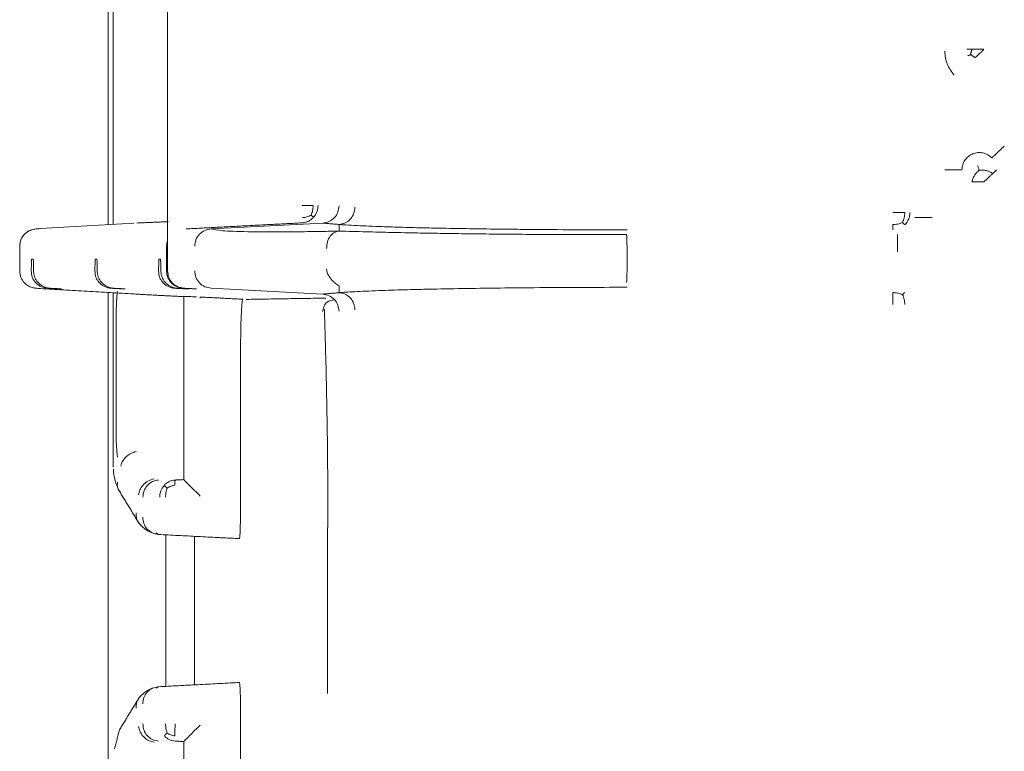
# Model space of a CAD drawing. Units: inches. Extents: x -33 to 74, y -50 to 68.
# Drawn here: x 38 to 40, y 18 to 19 of the extents above; entities that cross this region are included whole.
import ezdxf

# ---------------------------------------------------------------- set-up
doc = ezdxf.new("R2010")
doc.units = ezdxf.units.IN
doc.header["$MEASUREMENT"] = 0

msp = doc.modelspace()

# ---------------------------------------------------------------- linework, layer by layer
at = {"color": 7, "linetype": 'Continuous', "lineweight": 15}
for p, q in [((38.0514, 19.317), (38.0514, 18.7159)), ((37.9483, 18.7962), (37.9483, 19.2367)), ((37.9572, 19.2361), (37.9572, 18.7967)), ((37.9926, 18.7988), (37.8307, 18.7894)), ((38.3204, 18.799), (38.1269, 18.7889)), ((38.0497, 18.7159), (38.0497, 18.759)), ((37.8153, 18.7366), (37.8185, 18.7366)), ((37.9257, 18.7366), (37.9289, 18.7366)), ((38.0362, 18.7366), (38.0393, 18.7366)), ((37.8675, 18.6848), (37.8643, 18.6848)), ((37.9779, 18.6848), (37.9748, 18.6848)), ((38.0883, 18.6848), (38.0852, 18.6848)), ((38.1269, 18.6859), (38.3204, 18.6758)), ((37.9483, 17.5742), (37.9483, 18.6786)), ((37.9572, 18.6781), (37.9572, 18.3753)), ((37.9623, 18.4271), (37.9623, 18.6462)), ((38.0797, 18.5708), (38.0797, 18.3537)), ((38.1779, 18.3013), (38.1779, 18.5671)), ((38.0483, 17.9949), (38.0483, 18.258)), ((38.058, 18.2576), (38.1759, 18.2514)), ((38.3287, 18.2702), (38.3287, 17.9827)), ((38.0983, 18.2553), (38.0983, 17.9975)), ((38.1727, 18.2514), (38.1759, 18.2514)), ((38.1759, 18.0014), (38.058, 17.9953)), ((38.1727, 18.0014), (38.1759, 18.0014)), ((38.1779, 17.9516), (38.1779, 17.6857)), ((38.0797, 17.6821), (38.0797, 17.8991))]:
    msp.add_line(p, q, dxfattribs=at)
for points, knots in [([(39.4158, 19.056), (39.4111, 19.0622), (39.4018, 19.0744), (39.4001, 19.0897), (39.3993, 19.0974)], [0, 0, 0, 0, 0.499984, 1, 1, 1, 1]), ([(39.4466, 19.1007), (39.4453, 19.1007), (39.4427, 19.1007), (39.4399, 19.1007), (39.438, 19.1007), (39.4377, 19.1007), (39.4376, 19.1007)], [0, 0, 0, 0, 0.249994, 0.499999, 0.749998, 1, 1, 1, 1]), ([(39.4675, 19.1007), (39.4656, 19.1007), (39.4618, 19.1007), (39.4562, 19.1007), (39.451, 19.1007), (39.4481, 19.1007), (39.4466, 19.1007)], [0, 0, 0, 0, 0.249996, 0.499984, 0.749989, 1, 1, 1, 1]), ([(39.4524, 19.0862), (39.4534, 19.0872), (39.4555, 19.0893), (39.4593, 19.0928), (39.4633, 19.0967), (39.4661, 19.0993), (39.4675, 19.1007)], [0, 0, 0, 0, 0.249957, 0.499957, 0.750008, 1, 1, 1, 1]), ([(39.4397, 19.0895), (39.44, 19.0897), (39.4405, 19.0899), (39.4429, 19.0909), (39.4441, 19.0914)], [0, 0, 0, 0, 0.499044, 1, 1, 1, 1]), ([(39.5027, 18.9328), (39.4999, 18.9301), (39.4943, 18.9248), (39.4872, 18.918), (39.4822, 18.9132), (39.4814, 18.9125), (39.481, 18.9121)], [0, 0, 0, 0, 0.250011, 0.500034, 0.749995, 1, 1, 1, 1]), ([(39.4293, 18.8915), (39.4295, 18.8944), (39.4301, 18.9004), (39.4341, 18.9085), (39.4402, 18.9151), (39.448, 18.9197), (39.4568, 18.9217), (39.4657, 18.9211), (39.4743, 18.918), (39.4788, 18.9141), (39.481, 18.9121)], [0, 0, 0, 0, 0.125033, 0.25002, 0.375004, 0.499999, 0.625004, 0.750003, 0.875016, 1, 1, 1, 1]), ([(39.4293, 18.8915), (39.4287, 18.8915), (39.4277, 18.8915), (39.4207, 18.8915), (39.4109, 18.8915), (39.4031, 18.8915), (39.3993, 18.8915)], [0, 0, 0, 0, 0.250002, 0.499998, 0.749996, 1, 1, 1, 1]), ([(39.4466, 18.8707), (39.4471, 18.8726), (39.4481, 18.8764), (39.4509, 18.8819), (39.4547, 18.8869), (39.4578, 18.8895), (39.4594, 18.8909)], [0, 0, 0, 0, 0.240789, 0.48491, 0.74063, 1, 1, 1, 1]), ([(39.4594, 18.8909), (39.4586, 18.8929), (39.4575, 18.8959), (39.4566, 18.898), (39.4565, 18.8983), (39.4564, 18.8985)], [0, 0, 0, 0, 0.499287, 0.749656, 1, 1, 1, 1]), ([(39.4594, 18.8909), (39.4614, 18.891), (39.4654, 18.8912), (39.4715, 18.8903), (39.4775, 18.8883), (39.481, 18.8862), (39.4827, 18.8851)], [0, 0, 0, 0, 0.249835, 0.499909, 0.74987, 1, 1, 1, 1]), ([(39.4893, 18.8914), (39.4892, 18.8913), (39.4889, 18.891), (39.4876, 18.8898), (39.4856, 18.8878), (39.4837, 18.886), (39.4827, 18.8851)], [0, 0, 0, 0, 0.2499993, 0.5000128, 0.7500283, 1, 1, 1, 1]), ([(39.4827, 18.8851), (39.4817, 18.8841), (39.4795, 18.8821), (39.4758, 18.8785), (39.4717, 18.8747), (39.4689, 18.872), (39.4675, 18.8707)], [0, 0, 0, 0, 0.249968, 0.499964, 0.750012, 1, 1, 1, 1]), ([(39.4466, 18.8707), (39.4481, 18.8707), (39.451, 18.8707), (39.4562, 18.8707), (39.4618, 18.8707), (39.4656, 18.8707), (39.4675, 18.8707)], [0, 0, 0, 0, 0.250011, 0.500016, 0.750004, 1, 1, 1, 1]), ([(38.3037, 18.8293), (38.3023, 18.8293), (38.2996, 18.8293), (38.2947, 18.8293), (38.2895, 18.8293), (38.2858, 18.8293), (38.284, 18.8293)], [0, 0, 0, 0, 0.24999, 0.499996, 0.74998, 1, 1, 1, 1]), ([(38.3004, 18.8128), (38.3014, 18.8153), (38.3034, 18.8204), (38.3036, 18.8264), (38.3037, 18.8293)], [0, 0, 0, 0, 0.5003129, 1, 1, 1, 1]), ([(38.3041, 18.8087), (38.3054, 18.8102), (38.3079, 18.8132), (38.3105, 18.8184), (38.3121, 18.8238), (38.3123, 18.8275), (38.3124, 18.8293)], [0, 0, 0, 0, 0.258199, 0.514116, 0.759227, 1, 1, 1, 1]), ([(38.3488, 18.829), (38.3484, 18.8252), (38.3475, 18.8177), (38.3411, 18.8079), (38.3316, 18.801), (38.3241, 18.7997), (38.3204, 18.799)], [0, 0, 0, 0, 0.248338, 0.499995, 0.751708, 1, 1, 1, 1]), ([(38.3764, 18.8265), (38.3759, 18.8228), (38.3749, 18.8152), (38.3688, 18.8053), (38.3598, 18.7984), (38.3525, 18.7972), (38.3489, 18.7966)], [0, 0, 0, 0, 0.2495281, 0.5018794, 0.753101, 1, 1, 1, 1]), ([(38.284, 18.7994), (38.2858, 18.7996), (38.2895, 18.7999), (38.2949, 18.8019), (38.3, 18.8047), (38.3028, 18.8074), (38.3041, 18.8087)], [0, 0, 0, 0, 0.242736, 0.491556, 0.751735, 1, 1, 1, 1]), ([(38.2846, 18.8082), (38.2875, 18.8085), (38.2932, 18.8092), (38.2979, 18.8116), (38.3004, 18.8128)], [0, 0, 0, 0, 0.495103, 1, 1, 1, 1]), ([(38.3041, 18.8087), (38.304, 18.8089), (38.3036, 18.8094), (38.3015, 18.8116), (38.3004, 18.8128)], [0, 0, 0, 0, 0.494637, 1, 1, 1, 1]), ([(39.3091, 18.8173), (39.311, 18.8173), (39.3149, 18.8173), (39.3205, 18.8173), (39.3257, 18.8173), (39.3286, 18.8173), (39.33, 18.8173)], [0, 0, 0, 0, 0.249996, 0.500007, 0.74999, 1, 1, 1, 1]), ([(39.3261, 18.8003), (39.3272, 18.8029), (39.3295, 18.8081), (39.3299, 18.8142), (39.33, 18.8173)], [0, 0, 0, 0, 0.50038, 1, 1, 1, 1]), ([(39.3391, 18.8173), (39.339, 18.8153), (39.3388, 18.8114), (39.337, 18.8057), (39.3342, 18.8005), (39.3316, 18.7975), (39.3303, 18.7961)], [0, 0, 0, 0, 0.250168, 0.500109, 0.750027, 1, 1, 1, 1]), ([(39.3774, 18.809), (39.3735, 18.809), (39.3658, 18.809), (39.356, 18.809), (39.349, 18.809), (39.3479, 18.809), (39.3474, 18.809)], [0, 0, 0, 0, 0.250005, 0.500003, 0.75, 1, 1, 1, 1]), ([(37.8305, 18.7894), (37.8294, 18.7893), (37.8276, 18.7892), (37.8212, 18.7888), (37.8148, 18.7872), (37.8076, 18.7837), (37.8009, 18.7776), (37.7959, 18.769), (37.7952, 18.7624), (37.7949, 18.759)], [0, 0, 0, 0, 0.206788, 0.302837, 0.412833, 0.542158, 0.686375, 0.840202, 1, 1, 1, 1]), ([(37.795, 18.759), (37.7954, 18.7628), (37.7962, 18.7704), (37.8027, 18.7801), (37.8121, 18.7871), (37.8196, 18.7883), (37.8234, 18.7889)], [0, 0, 0, 0, 0.2499606, 0.4999477, 0.7499704, 1, 1, 1, 1]), ([(37.8234, 18.7889), (37.8235, 18.7889), (37.8237, 18.789), (37.8283, 18.7893), (37.8307, 18.7894)], [0, 0, 0, 0, 0.500002, 1, 1, 1, 1]), ([(38.1269, 18.7889), (38.1232, 18.7883), (38.1156, 18.787), (38.1062, 18.7801), (38.0998, 18.7703), (38.0989, 18.7627), (38.0985, 18.759)], [0, 0, 0, 0, 0.248274, 0.500007, 0.751698, 1, 1, 1, 1]), ([(38.1269, 18.7889), (38.1319, 18.7878), (38.142, 18.7855), (38.1867, 18.7838), (38.2421, 18.7835), (38.2918, 18.7841), (38.3192, 18.7845), (38.3338, 18.7848), (38.3409, 18.7849), (38.3439, 18.785), (38.3446, 18.785), (38.3457, 18.7851), (38.3471, 18.7851), (38.3484, 18.7851), (38.349, 18.7852), (38.3492, 18.7852), (38.3492, 18.7852)], [0, 0, 0, 0, 0.249908, 0.499902, 0.749949, 0.874972, 0.937484, 0.968742, 0.986349, 0.989957, 0.990374, 0.992042, 0.996559, 0.998871, 0.999584, 1, 1, 1, 1]), ([(38.8483, 18.7873), (38.8215, 18.7873), (38.7669, 18.7874), (38.7003, 18.7878), (38.6485, 18.7883), (38.6068, 18.7888), (38.5627, 18.7894), (38.5203, 18.7902), (38.4835, 18.791), (38.4519, 18.7919), (38.4157, 18.7931), (38.3843, 18.7944), (38.3642, 18.7955), (38.353, 18.7962), (38.3503, 18.7965), (38.3489, 18.7966)], [0, 0, 0, 0, 0.122681, 0.249409, 0.311868, 0.37451, 0.45898, 0.543176, 0.612602, 0.681636, 0.75079, 0.875397, 0.945197, 0.973264, 1, 1, 1, 1]), ([(39.3261, 18.8003), (39.3235, 18.7991), (39.3183, 18.7968), (39.3121, 18.7965), (39.3091, 18.7963)], [0, 0, 0, 0, 0.50037, 1, 1, 1, 1]), ([(39.3091, 18.7963), (39.3091, 18.795), (39.3091, 18.7924), (39.3091, 18.7896), (39.3091, 18.7877), (39.3091, 18.7874), (39.3091, 18.7873)], [0, 0, 0, 0, 0.250039, 0.500004, 0.750023, 1, 1, 1, 1]), ([(39.3303, 18.7961), (39.3301, 18.7963), (39.3296, 18.7967), (39.3273, 18.7991), (39.3261, 18.8003)], [0, 0, 0, 0, 0.4946712, 1, 1, 1, 1]), ([(38.3271, 18.7552), (38.3274, 18.759), (38.3281, 18.7667), (38.3331, 18.7766), (38.3405, 18.7834), (38.3463, 18.7846), (38.3492, 18.7852)], [0, 0, 0, 0, 0.247284, 0.498596, 0.750733, 1, 1, 1, 1]), ([(38.3492, 18.7852), (38.3645, 18.7847), (38.3931, 18.7839), (38.4389, 18.7828), (38.4822, 18.7819), (38.5244, 18.7812), (38.568, 18.7805), (38.6154, 18.78), (38.6667, 18.7795), (38.7204, 18.7792), (38.7808, 18.779), (38.8237, 18.779), (38.8475, 18.779)], [0, 0, 0, 0, 0.120713, 0.226514, 0.323819, 0.408301, 0.491226, 0.585758, 0.68073, 0.775477, 0.875109, 1, 1, 1, 1]), ([(38.8483, 18.749), (38.8483, 18.7528), (38.8483, 18.7605), (38.8481, 18.7704), (38.8478, 18.7773), (38.8476, 18.7784), (38.8475, 18.779)], [0, 0, 0, 0, 0.248304, 0.500067, 0.751772, 1, 1, 1, 1]), ([(39.3174, 18.779), (39.3174, 18.7784), (39.3174, 18.7773), (39.3174, 18.7705), (39.3174, 18.7606), (39.3174, 18.7529), (39.3174, 18.749)], [0, 0, 0, 0, 0.246332, 0.496969, 0.749424, 1, 1, 1, 1]), ([(38.0497, 18.759), (38.0497, 18.7608), (38.0499, 18.7641), (38.0509, 18.7671), (38.0514, 18.7684)], [0, 0, 0, 0, 0.5630978, 1, 1, 1, 1]), ([(38.3492, 18.6897), (38.3491, 18.6898), (38.3488, 18.6901), (38.3462, 18.6917), (38.3432, 18.6938), (38.3407, 18.696), (38.3368, 18.6995), (38.3331, 18.7038), (38.3297, 18.7095), (38.3277, 18.7138), (38.3273, 18.7177), (38.3271, 18.7197)], [0, 0, 0, 0, 0.107726, 0.217867, 0.339742, 0.401854, 0.451859, 0.704772, 0.754093, 0.878675, 1, 1, 1, 1]), ([(38.8483, 18.7259), (38.8483, 18.722), (38.8483, 18.7142), (38.8481, 18.7043), (38.8478, 18.6974), (38.8476, 18.6964), (38.8475, 18.6959)], [0, 0, 0, 0, 0.251107, 0.504301, 0.752139, 1, 1, 1, 1]), ([(37.7949, 18.7159), (37.7953, 18.712), (37.7962, 18.7045), (37.8023, 18.6951), (37.8102, 18.6893), (37.8169, 18.6869), (37.8212, 18.6861), (37.8236, 18.6859), (37.8243, 18.6858), (37.8246, 18.6858)], [0, 0, 0, 0, 0.2318564, 0.4512667, 0.6511732, 0.8197603, 0.8915483, 0.9576055, 1, 1, 1, 1]), ([(37.8149, 18.7159), (37.8152, 18.7123), (37.8156, 18.7067), (37.8191, 18.6998), (37.8227, 18.6951), (37.8272, 18.6912), (37.834, 18.6873), (37.8396, 18.6865), (37.8433, 18.6859)], [0, 0, 0, 0, 0.2450749, 0.3730675, 0.5000183, 0.6264174, 0.7549241, 1, 1, 1, 1]), ([(37.8189, 18.7159), (37.819, 18.7139), (37.8193, 18.7101), (37.8211, 18.7045), (37.8238, 18.6995), (37.8273, 18.6951), (37.8314, 18.6915), (37.8362, 18.6886), (37.8416, 18.6866), (37.8454, 18.6861), (37.8473, 18.6859)], [0, 0, 0, 0, 0.135216, 0.262956, 0.384154, 0.49998, 0.616753, 0.73829, 0.865695, 1, 1, 1, 1]), ([(37.9253, 18.7159), (37.9256, 18.7122), (37.9261, 18.7067), (37.9296, 18.6998), (37.933, 18.6952), (37.9373, 18.6915), (37.9422, 18.6886), (37.9478, 18.6866), (37.9517, 18.6861), (37.9537, 18.6859)], [0, 0, 0, 0, 0.2482877, 0.373666, 0.4993834, 0.6148718, 0.7355749, 0.8641894, 1, 1, 1, 1]), ([(37.9293, 18.7159), (37.9295, 18.7139), (37.9297, 18.7101), (37.9316, 18.7045), (37.9342, 18.6995), (37.9377, 18.6951), (37.9418, 18.6915), (37.9466, 18.6886), (37.952, 18.6866), (37.9558, 18.6861), (37.9577, 18.6859)], [0, 0, 0, 0, 0.135217, 0.262951, 0.384149, 0.499974, 0.616746, 0.738294, 0.865684, 1, 1, 1, 1]), ([(38.0357, 18.7159), (38.036, 18.7122), (38.0365, 18.7067), (38.04, 18.6998), (38.0435, 18.6952), (38.0477, 18.6915), (38.0526, 18.6886), (38.0582, 18.6866), (38.0621, 18.6861), (38.0641, 18.6859)], [0, 0, 0, 0, 0.248286, 0.373665, 0.499383, 0.614881, 0.735574, 0.864189, 1, 1, 1, 1]), ([(38.0397, 18.7159), (38.0399, 18.7139), (38.0402, 18.7101), (38.042, 18.7045), (38.0447, 18.6995), (38.0481, 18.6951), (38.0523, 18.6915), (38.0571, 18.6886), (38.0625, 18.6866), (38.0662, 18.6861), (38.0681, 18.6859)], [0, 0, 0, 0, 0.135217, 0.262951, 0.384155, 0.499972, 0.616745, 0.738292, 0.865684, 1, 1, 1, 1]), ([(38.079, 18.6859), (38.0754, 18.6865), (38.0682, 18.6875), (38.0601, 18.6929), (38.0548, 18.6989), (38.0518, 18.7043), (38.05, 18.7101), (38.0498, 18.714), (38.0497, 18.7159)], [0, 0, 0, 0, 0.250614, 0.501681, 0.636906, 0.764073, 0.884624, 1, 1, 1, 1]), ([(38.0797, 18.6859), (38.076, 18.6865), (38.0685, 18.6878), (38.0591, 18.6948), (38.0526, 18.7045), (38.0518, 18.7121), (38.0514, 18.7159)], [0, 0, 0, 0, 0.249399, 0.500064, 0.750699, 1, 1, 1, 1]), ([(38.1269, 18.6859), (38.1232, 18.6865), (38.1156, 18.6878), (38.1063, 18.6948), (38.0997, 18.7045), (38.0989, 18.7121), (38.0985, 18.7159)], [0, 0, 0, 0, 0.249352, 0.5, 0.750608, 1, 1, 1, 1]), ([(37.8246, 18.6858), (37.8247, 18.6858), (37.8251, 18.6858), (37.8281, 18.6856), (37.8307, 18.6854)], [0, 0, 0, 0, 0.117706, 1, 1, 1, 1]), ([(38.3489, 18.6782), (38.3509, 18.6784), (38.3549, 18.6788), (38.366, 18.6795), (38.3804, 18.6802), (38.4002, 18.6811), (38.4221, 18.682), (38.4447, 18.6827), (38.4675, 18.6834), (38.492, 18.684), (38.528, 18.6848), (38.5754, 18.6856), (38.6327, 18.6864), (38.6958, 18.687), (38.7669, 18.6875), (38.8215, 18.6875), (38.8483, 18.6876)], [0, 0, 0, 0, 0.034778, 0.069388, 0.124565, 0.187302, 0.249265, 0.301132, 0.352875, 0.404711, 0.456856, 0.569031, 0.667188, 0.750518, 0.877312, 1, 1, 1, 1]), ([(37.9623, 18.6462), (37.9624, 18.652), (37.9626, 18.6638), (37.9639, 18.6747), (37.9646, 18.6802)], [0, 0, 0, 0, 0.499744, 1, 1, 1, 1]), ([(37.9926, 18.6761), (37.9975, 18.6758), (38.0073, 18.6752), (38.006, 18.6752), (38.0053, 18.6752)], [0, 0, 0, 0, 0.500049, 1, 1, 1, 1]), ([(38.0797, 18.6719), (38.0817, 18.6719), (38.0852, 18.6717), (38.0968, 18.6712), (38.1015, 18.671)], [0, 0, 0, 0, 0.598563, 1, 1, 1, 1]), ([(38.0797, 18.5708), (38.0797, 18.5804), (38.0797, 18.5998), (38.0797, 18.6273), (38.0797, 18.6523), (38.0797, 18.6654), (38.0797, 18.6719)], [0, 0, 0, 0, 0.24967, 0.500229, 0.750241, 1, 1, 1, 1]), ([(38.3488, 18.6459), (38.3484, 18.6496), (38.3476, 18.6571), (38.3412, 18.6668), (38.3317, 18.6738), (38.3242, 18.6751), (38.3204, 18.6758)], [0, 0, 0, 0, 0.247126, 0.49533, 0.748635, 1, 1, 1, 1]), ([(38.3489, 18.6782), (38.3525, 18.6776), (38.3598, 18.6765), (38.3688, 18.6695), (38.3749, 18.6597), (38.3759, 18.6521), (38.3764, 18.6483)], [0, 0, 0, 0, 0.246918, 0.498196, 0.750465, 1, 1, 1, 1]), ([(39.3091, 18.6576), (39.3091, 18.6595), (39.3091, 18.6634), (39.3091, 18.6689), (39.3091, 18.6741), (39.3091, 18.6771), (39.3091, 18.6785)], [0, 0, 0, 0, 0.250069, 0.500052, 0.749939, 1, 1, 1, 1]), ([(39.3262, 18.6746), (39.3236, 18.6757), (39.3183, 18.678), (39.3122, 18.6784), (39.3091, 18.6785)], [0, 0, 0, 0, 0.500266, 1, 1, 1, 1]), ([(39.3303, 18.6788), (39.3301, 18.6786), (39.3297, 18.6782), (39.3274, 18.6758), (39.3262, 18.6746)], [0, 0, 0, 0, 0.4909, 1, 1, 1, 1]), ([(39.3262, 18.6746), (39.3273, 18.672), (39.3296, 18.6667), (39.3299, 18.6606), (39.33, 18.6576)], [0, 0, 0, 0, 0.5000939, 1, 1, 1, 1]), ([(38.1779, 18.5671), (38.178, 18.5803), (38.1781, 18.6064), (38.179, 18.639), (38.1802, 18.6572), (38.1812, 18.6655), (38.1817, 18.6664), (38.182, 18.6668)], [0, 0, 0, 0, 0.251621, 0.499318, 0.735955, 0.864664, 1, 1, 1, 1]), ([(38.3202, 18.6456), (38.3222, 18.6539), (38.3245, 18.6633), (38.3377, 18.6652), (38.3393, 18.6655)], [0, 0, 0, 0, 0.883955, 1, 1, 1, 1]), ([(38.3234, 18.6498), (38.3238, 18.6376), (38.3245, 18.6108), (38.3263, 18.5491), (38.3279, 18.4694), (38.3292, 18.3743), (38.3294, 18.3054), (38.3295, 18.2702)], [0, 0, 0, 0, 0.162345, 0.355498, 0.559801, 0.775177, 1, 1, 1, 1]), ([(37.9646, 18.3929), (37.9639, 18.3986), (37.9626, 18.4096), (37.9624, 18.4214), (37.9623, 18.4271)], [0, 0, 0, 0, 0.519126, 1, 1, 1, 1]), ([(37.97, 18.3772), (37.971, 18.3804), (37.973, 18.3869), (37.9801, 18.3946), (37.9884, 18.3999), (37.9941, 18.4015), (37.9969, 18.4023)], [0, 0, 0, 0, 0.2784133, 0.5597431, 0.781207, 1, 1, 1, 1]), ([(37.9573, 18.3719), (37.9579, 18.3653), (37.959, 18.3521), (37.9649, 18.3397), (37.9679, 18.3335)], [0, 0, 0, 0, 0.4982231, 1, 1, 1, 1]), ([(37.968, 18.3336), (37.9677, 18.3339), (37.9663, 18.3355), (37.9649, 18.3391), (37.9639, 18.3442), (37.9643, 18.3478), (37.9646, 18.3496)], [0, 0, 0, 0, 0.072706, 0.382021, 0.691689, 1, 1, 1, 1]), ([(38.0279, 18.3551), (38.0242, 18.354), (38.0168, 18.3519), (38.0083, 18.3446), (38.0028, 18.3362), (38.0016, 18.3304), (38.001, 18.3276)], [0, 0, 0, 0, 0.278351, 0.559806, 0.781288, 1, 1, 1, 1]), ([(38.0085, 18.323), (38.0089, 18.3268), (38.0097, 18.3344), (38.0158, 18.3441), (38.0247, 18.3511), (38.0318, 18.3524), (38.0354, 18.353)], [0, 0, 0, 0, 0.2500266, 0.5000078, 0.7500097, 1, 1, 1, 1]), ([(38.0455, 18.3437), (38.0443, 18.3422), (38.042, 18.3393), (38.0396, 18.3342), (38.038, 18.3287), (38.0378, 18.3249), (38.0377, 18.323)], [0, 0, 0, 0, 0.249992, 0.499954, 0.749985, 1, 1, 1, 1]), ([(38.0646, 18.353), (38.0628, 18.3528), (38.0592, 18.3524), (38.0541, 18.3504), (38.0494, 18.3476), (38.0468, 18.345), (38.0455, 18.3437)], [0, 0, 0, 0, 0.249995, 0.499977, 0.749964, 1, 1, 1, 1]), ([(38.0455, 18.3437), (38.046, 18.3432), (38.0471, 18.3423), (38.0494, 18.3401), (38.0505, 18.339)], [0, 0, 0, 0, 0.495497, 1, 1, 1, 1]), ([(38.064, 18.344), (38.0616, 18.3435), (38.0568, 18.3425), (38.0527, 18.3402), (38.0505, 18.339)], [0, 0, 0, 0, 0.495034, 1, 1, 1, 1]), ([(38.0646, 18.353), (38.0645, 18.3528), (38.0643, 18.3526), (38.0641, 18.3507), (38.064, 18.3479), (38.064, 18.3453), (38.064, 18.344)], [0, 0, 0, 0, 0.250015, 0.500042, 0.750037, 1, 1, 1, 1]), ([(38.1081, 18.3253), (38.1048, 18.3284), (38.0982, 18.3347), (38.0892, 18.3436), (38.0831, 18.3498), (38.0801, 18.353), (38.0798, 18.3535), (38.0797, 18.3537)], [0, 0, 0, 0, 0.250338, 0.500913, 0.749218, 0.878901, 1, 1, 1, 1]), ([(38.0505, 18.339), (38.0497, 18.3365), (38.0481, 18.3315), (38.048, 18.3259), (38.0479, 18.323)], [0, 0, 0, 0, 0.50047, 1, 1, 1, 1]), ([(37.9971, 18.296), (37.997, 18.2941), (37.9968, 18.2904), (37.9979, 18.285), (37.9998, 18.2803), (38.0018, 18.2779), (38.0027, 18.2769)], [0, 0, 0, 0, 0.264215, 0.53314, 0.803723, 1, 1, 1, 1]), ([(38.1759, 18.2514), (38.176, 18.2516), (38.1763, 18.2521), (38.1767, 18.2553), (38.177, 18.2603), (38.1774, 18.2689), (38.1778, 18.2826), (38.1779, 18.2951), (38.1779, 18.3013)], [0, 0, 0, 0, 0.133956, 0.265345, 0.394225, 0.520634, 0.764961, 1, 1, 1, 1]), ([(38.0026, 18.2768), (38.0071, 18.2723), (38.0161, 18.2633), (38.0269, 18.2607), (38.0323, 18.2594)], [0, 0, 0, 0, 0.498829, 1, 1, 1, 1]), ([(38.0083, 18.2886), (38.0087, 18.2849), (38.0094, 18.2773), (38.0156, 18.2674), (38.0246, 18.2604), (38.0318, 18.2592), (38.0353, 18.2586)], [0, 0, 0, 0, 0.240793, 0.5, 0.759268, 1, 1, 1, 1]), ([(38.1759, 18.0014), (38.176, 18.0012), (38.1763, 18.0008), (38.1767, 17.9975), (38.1771, 17.9926), (38.1775, 17.984), (38.1779, 17.9703), (38.1779, 17.9578), (38.1779, 17.9516)], [0, 0, 0, 0, 0.132824, 0.265391, 0.392925, 0.520656, 0.76497, 1, 1, 1, 1]), ([(38.0323, 17.9935), (38.0269, 17.9922), (38.0161, 17.9895), (38.0071, 17.9805), (38.0026, 17.976)], [0, 0, 0, 0, 0.501171, 1, 1, 1, 1]), ([(38.0083, 17.9643), (38.0087, 17.968), (38.0095, 17.9756), (38.0156, 17.9854), (38.0245, 17.9923), (38.0317, 17.9936), (38.0353, 17.9942)], [0, 0, 0, 0, 0.248274, 0.499991, 0.751734, 1, 1, 1, 1]), ([(37.9971, 17.9569), (37.997, 17.9587), (37.9968, 17.9625), (37.9979, 17.9679), (37.9998, 17.9725), (38.0018, 17.975), (38.0027, 17.976)], [0, 0, 0, 0, 0.264219, 0.532955, 0.803721, 1, 1, 1, 1]), ([(38.001, 17.9252), (38.0019, 17.9216), (38.0036, 17.9144), (38.0107, 17.9057), (38.0192, 17.9), (38.025, 17.8985), (38.0279, 17.8978)], [0, 0, 0, 0, 0.2783007, 0.5597568, 0.7812964, 1, 1, 1, 1]), ([(38.0085, 17.9298), (38.0089, 17.926), (38.0097, 17.9184), (38.0158, 17.9088), (38.0247, 17.9017), (38.0318, 17.9005), (38.0354, 17.8999)], [0, 0, 0, 0, 0.2500266, 0.5000078, 0.7500097, 1, 1, 1, 1]), ([(38.0479, 17.9298), (38.048, 17.927), (38.0481, 17.9214), (38.0497, 17.9164), (38.0505, 17.9139)], [0, 0, 0, 0, 0.491708, 1, 1, 1, 1]), ([(38.0646, 17.9298), (38.0645, 17.9279), (38.0643, 17.924), (38.0641, 17.9184), (38.064, 17.9132), (38.064, 17.9103), (38.064, 17.9088)], [0, 0, 0, 0, 0.249975, 0.499968, 0.750044, 1, 1, 1, 1]), ([(38.0797, 17.8991), (38.0798, 17.8994), (38.0801, 17.8999), (38.0831, 17.9031), (38.0892, 17.9093), (38.0982, 17.9181), (38.1048, 17.9244), (38.1081, 17.9276)], [0, 0, 0, 0, 0.121088, 0.250782, 0.499087, 0.749662, 1, 1, 1, 1]), ([(38.0505, 17.9139), (38.0494, 17.9128), (38.0471, 17.9105), (38.046, 17.9096), (38.0455, 17.9092)], [0, 0, 0, 0, 0.499531, 1, 1, 1, 1]), ([(38.0646, 17.8999), (38.0628, 17.9001), (38.0592, 17.9005), (38.0541, 17.9025), (38.0494, 17.9053), (38.0468, 17.9079), (38.0455, 17.9092)], [0, 0, 0, 0, 0.249995, 0.499977, 0.749964, 1, 1, 1, 1]), ([(38.064, 17.9088), (38.0616, 17.9093), (38.0568, 17.9104), (38.0526, 17.9127), (38.0505, 17.9139)], [0, 0, 0, 0, 0.500752, 1, 1, 1, 1])]:
    msp.add_open_spline(points, degree=3, knots=knots, dxfattribs=at)
for points in [[(39.4441, 19.0914), (39.4466, 19.1007)], [(39.4441, 19.0914), (39.4524, 19.0862)], [(38.0522, 18.8015), (37.998, 18.7991)], [(38.284, 18.7994), (38.0837, 18.7889)], [(38.3489, 18.7966), (38.3204, 18.799)], [(38.3489, 18.7966), (38.3492, 18.7852)], [(37.7949, 18.7601), (37.7949, 18.7148)], [(37.8153, 18.7366), (37.8149, 18.7159)], [(37.8185, 18.7366), (37.8189, 18.7159)], [(37.9257, 18.7366), (37.9253, 18.7159)], [(37.9289, 18.7366), (37.9293, 18.7159)], [(38.0362, 18.7366), (38.0357, 18.7159)], [(38.0393, 18.7366), (38.0397, 18.7159)], [(38.8483, 18.749), (38.8483, 18.7259)], [(37.8307, 18.6854), (37.9926, 18.6761)], [(37.8433, 18.6859), (37.8643, 18.6848)], [(37.8473, 18.6859), (37.8675, 18.6848)], [(37.9537, 18.6859), (37.9748, 18.6848)], [(37.9577, 18.6859), (37.9779, 18.6848)], [(38.0641, 18.6859), (38.0852, 18.6848)], [(38.0681, 18.6859), (38.0883, 18.6848)], [(38.1013, 18.6848), (38.079, 18.6859)], [(38.1013, 18.6848), (38.0797, 18.6859)], [(38.3492, 18.6897), (38.3489, 18.6782)], [(38.0053, 18.6752), (38.0797, 18.6713)], [(38.1078, 18.6685), (38.1081, 18.6707)], [(38.1081, 18.6707), (38.182, 18.6668)], [(38.3256, 18.6688), (38.1879, 18.6666)], [(38.3204, 18.6758), (38.3489, 18.6782)], [(38.0646, 18.353), (38.0797, 18.3538)], [(37.9679, 18.3335), (38.0025, 18.2769)], [(38.0353, 18.2586), (38.0323, 18.2612)], [(38.1727, 18.2514), (38.0353, 18.2586)], [(38.1727, 18.0014), (38.0353, 17.9942)], [(38.0323, 17.9917), (38.0353, 17.9942)], [(38.0025, 17.9759), (37.9679, 17.9193)], [(37.9679, 17.9194), (37.9594, 17.8866)], [(38.0646, 17.8999), (38.0797, 17.8991)]]:
    msp.add_open_spline(points, degree=1, dxfattribs=at)

doc.saveas('drawing.dxf')
